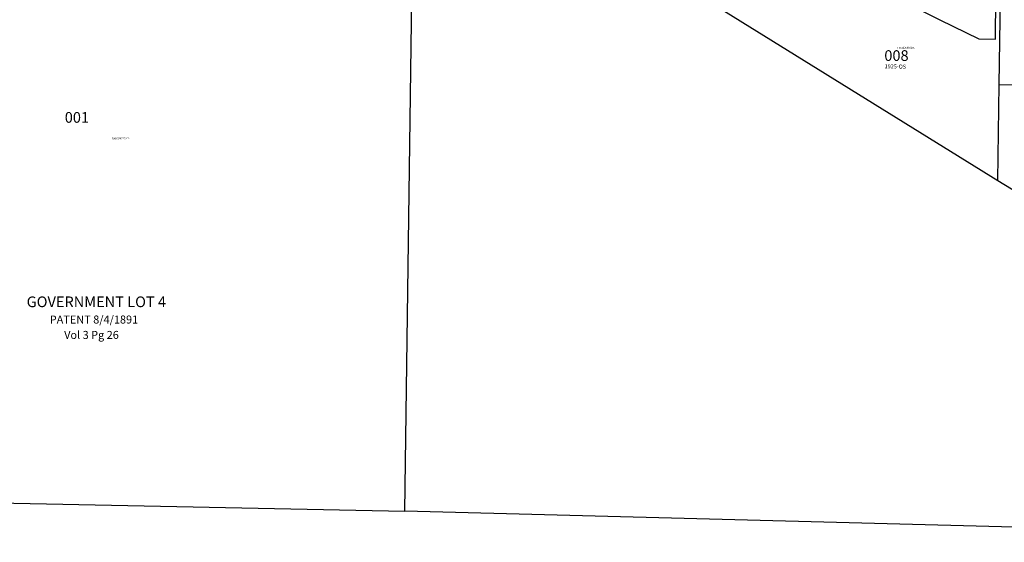
# Model space of a CAD drawing. Extents: x 1177083 to 1184141, y 284832 to 290501.
# Drawn here: x 1179877 to 1182089, y 285144 to 286318 of the extents above; entities that cross this region are included whole.
import ezdxf

# ---------------------------------------------------------------- set-up
doc = ezdxf.new("R2010")
doc.units = 0
doc.header["$LTSCALE"] = 50
doc.header["$MEASUREMENT"] = 0
for name, color, linetype in [('LITTORAL-TEXT', 7, 'Continuous'), ('PARCEL-ID', 7, 'Continuous'), ('PROC-NO', 4, 'Continuous'), ('SHORT-PLAT', 9, 'Continuous'), ('SUB', 4, 'Continuous'), ('TAX-LOT', 2, 'Continuous')]:
    doc.layers.add(name, color=color, linetype=linetype)
doc.styles.add('L0', font='simplex.shx', dxfattribs={"oblique": 15})

msp = doc.modelspace()

# ---------------------------------------------------------------- linework, layer by layer
at = {"layer": 'SUB'}
msp.add_line((1180741.8, 285213.5), (1180760, 286548.8), dxfattribs=at)
at = {"layer": 'TAX-LOT'}
for p, q in [((1181155.1, 286526.5), (1182074.6, 285956.6)), ((1182068.9, 286273.7), (1182072.1, 286503.8)), ((1182077.6, 286172.3), (1182082.1, 286503.5)), ((1181816.9, 286380.8), (1181944.5, 286317.8)), ((1181944.5, 286317.8), (1182032, 286274.6)), ((1182032, 286274.6), (1182068.9, 286273.7)), ((1182074.6, 285956.6), (1182077.6, 286172.3)), ((1182077.6, 286172.3), (1182409.1, 286164)), ((1182074.6, 285956.6), (1182269.2, 285836))]:
    msp.add_line(p, q, dxfattribs=at)
at = {"layer": 'TAX-LOT', "color": 12}
for p in [(1179618, 285236.2), (1183386.3, 285143.5)]:
    msp.add_line(p, (1180741.8, 285213.5), dxfattribs=at)

# ---------------------------------------------------------------- texts
at = {"layer": 'LITTORAL-TEXT', "style": 'L0', "oblique": 15}
for s, height, p in [('GOVERNMENT LOT 4', 24, (1179892.4, 285671.9)), ('PATENT 8/4/1891', 18, (1179944.3, 285635.1)), ('Vol 3 Pg 26', 18, (1179976.7, 285600.5))]:
    msp.add_text(s, height=height, dxfattribs=at).set_placement(p)
at = {"layer": 'PARCEL-ID', "style": 'L0', "oblique": 15}
for s, p in [('008', (1181819.5, 286225.2)), ('001', (1179978, 286086.2))]:
    msp.add_text(s, height=24, dxfattribs=at).set_placement(p)
at = {"layer": 'PROC-NO', "style": 'L0', "oblique": 15}
for s, p in [('F051326909200', (1181848.9, 286252.8)), ('F051326727300', (1180083.7, 286048.6))]:
    msp.add_text(s, height=4, dxfattribs=at).set_placement(p)
at = {"layer": 'SHORT-PLAT', "style": 'L0', "oblique": 15}
msp.add_text('1925-OS', height=9, rotation=358.7256, dxfattribs=at).set_placement((1181820.2, 286208.8))

doc.saveas('drawing.dxf')
